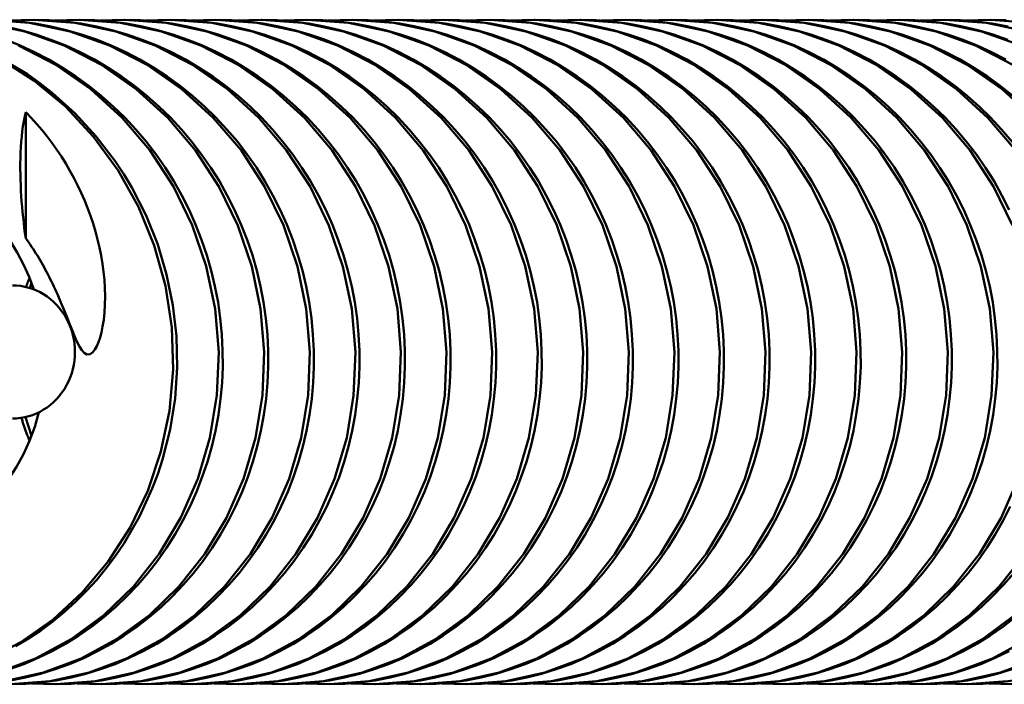
# Model space of a CAD drawing. Units: millimetres. Extents: x 0 to 6300, y 0 to 4455.
# Drawn here: x 3769 to 3796, y 1409 to 1427 of the extents above; entities that cross this region are included whole.
import ezdxf

# ---------------------------------------------------------------- set-up
doc = ezdxf.new("R2010")
doc.units = ezdxf.units.MM
doc.header["$LTSCALE"] = 15
doc.layers.add('Sichtbar (ISO)', color=7, linetype='Continuous', lineweight=50)

msp = doc.modelspace()

# ---------------------------------------------------------------- linework, layer by layer
at = {"layer": 'Sichtbar (ISO)'}
for p, q in [((3768.602, 1427.01), (3769.268, 1427.032)), ((3769.831, 1427.01), (3770.5, 1427.032)), ((3771.065, 1427.01), (3771.731, 1427.032)), ((3772.295, 1427.01), (3772.962, 1427.032)), ((3773.526, 1427.01), (3774.193, 1427.032)), ((3774.757, 1427.01), (3775.425, 1427.032)), ((3775.989, 1427.01), (3776.655, 1427.032)), ((3777.219, 1427.01), (3777.887, 1427.032)), ((3778.452, 1427.01), (3779.119, 1427.032)), ((3779.682, 1427.01), (3780.349, 1427.032)), ((3780.913, 1427.01), (3781.58, 1427.032)), ((3782.145, 1427.01), (3782.811, 1427.032)), ((3783.375, 1427.01), (3784.043, 1427.032)), ((3784.607, 1427.01), (3785.274, 1427.032)), ((3785.839, 1427.01), (3786.506, 1427.032)), ((3787.07, 1427.01), (3787.738, 1427.032)), ((3788.302, 1427.01), (3788.969, 1427.032)), ((3789.533, 1427.01), (3790.2, 1427.032)), ((3790.762, 1427.01), (3791.43, 1427.032)), ((3791.995, 1427.01), (3792.662, 1427.032)), ((3793.226, 1427.01), (3793.893, 1427.032)), ((3794.457, 1427.01), (3795.125, 1427.032)), ((3769.059, 1421.128), (3769.059, 1424.534)), ((3769.218, 1419.915), (3769.169, 1419.779)), ((3769.052, 1416.289), (3769.218, 1415.787)), ((3769.877, 1409.067), (3769.22, 1409.091)), ((3771.109, 1409.067), (3770.45, 1409.092)), ((3772.341, 1409.067), (3771.682, 1409.092)), ((3773.573, 1409.067), (3772.914, 1409.092)), ((3774.804, 1409.067), (3774.145, 1409.092)), ((3776.035, 1409.067), (3775.376, 1409.092)), ((3777.266, 1409.067), (3776.608, 1409.092)), ((3778.497, 1409.067), (3777.838, 1409.092)), ((3779.729, 1409.067), (3779.07, 1409.092)), ((3780.961, 1409.067), (3780.302, 1409.092)), ((3782.192, 1409.067), (3781.533, 1409.092)), ((3783.423, 1409.067), (3782.764, 1409.091)), ((3784.654, 1409.067), (3783.996, 1409.092)), ((3785.887, 1409.067), (3785.226, 1409.092)), ((3787.116, 1409.067), (3786.458, 1409.091)), ((3788.347, 1409.067), (3787.689, 1409.092)), ((3789.579, 1409.067), (3788.921, 1409.092)), ((3790.812, 1409.067), (3790.152, 1409.092)), ((3792.043, 1409.067), (3791.383, 1409.092)), ((3793.274, 1409.067), (3792.614, 1409.092)), ((3794.505, 1409.067), (3793.846, 1409.092)), ((3795.735, 1409.067), (3795.076, 1409.092))]:
    msp.add_line(p, q, dxfattribs=at)
at = {"layer": 'Sichtbar (ISO)', "flags": 128}
for points in [[(3767.929, 1426.949), (3769.033, 1426.715), (3770.099, 1426.333), (3771.109, 1425.811), (3772.047, 1425.157), (3772.897, 1424.382), (3773.646, 1423.5), (3774.281, 1422.524), (3774.791, 1421.473), (3775.169, 1420.365), (3775.408, 1419.216), (3775.505, 1418.048), (3775.459, 1416.879), (3775.27, 1415.73), (3774.943, 1414.621), (3774.484, 1413.571), (3773.9, 1412.596), (3773.201, 1411.714), (3772.401, 1410.939), (3771.514, 1410.285), (3770.555, 1409.764), (3769.54, 1409.383), (3768.488, 1409.15)], [(3768.036, 1427.032), (3769.159, 1426.949), (3770.263, 1426.715), (3771.328, 1426.334), (3772.339, 1425.812), (3773.278, 1425.158), (3774.128, 1424.383), (3774.877, 1423.501), (3775.511, 1422.526), (3776.022, 1421.475), (3776.4, 1420.365), (3776.639, 1419.217), (3776.737, 1418.049), (3776.69, 1416.88), (3776.502, 1415.732), (3776.175, 1414.623), (3775.715, 1413.572), (3775.131, 1412.597), (3774.433, 1411.715), (3773.634, 1410.94), (3772.747, 1410.287), (3771.787, 1409.765), (3770.772, 1409.383), (3769.72, 1409.15), (3768.648, 1409.067)], [(3768.509, 1426.849), (3768.926, 1426.751), (3769.338, 1426.632), (3769.743, 1426.492), (3770.141, 1426.332), (3770.532, 1426.152), (3770.915, 1425.953), (3771.287, 1425.735), (3771.649, 1425.499), (3771.998, 1425.246), (3772.335, 1424.976), (3772.659, 1424.688), (3772.97, 1424.385), (3773.267, 1424.067), (3773.548, 1423.734), (3773.814, 1423.389), (3774.062, 1423.032), (3774.293, 1422.664), (3774.507, 1422.283), (3774.704, 1421.892), (3774.883, 1421.491), (3775.043, 1421.083), (3775.184, 1420.669), (3775.305, 1420.25), (3775.406, 1419.824), (3775.487, 1419.394), (3775.549, 1418.959), (3775.591, 1418.523), (3775.613, 1418.085), (3775.614, 1417.649), (3775.595, 1417.214), (3775.556, 1416.781), (3775.496, 1416.349), (3775.417, 1415.92), (3775.318, 1415.497), (3775.2, 1415.08), (3775.063, 1414.67), (3774.906, 1414.27), (3774.731, 1413.877), (3774.537, 1413.493), (3774.325, 1413.119), (3774.097, 1412.757), (3773.852, 1412.408), (3773.591, 1412.073), (3773.315, 1411.753), (3773.023, 1411.447), (3772.717, 1411.155), (3772.397, 1410.88), (3772.064, 1410.622), (3771.721, 1410.382), (3771.367, 1410.162), (3771.002, 1409.96), (3770.627, 1409.778), (3770.243, 1409.615), (3769.852, 1409.473), (3769.455, 1409.351), (3769.054, 1409.251), (3768.649, 1409.173)], [(3768.892, 1426.983), (3769.317, 1426.927), (3769.739, 1426.849), (3770.157, 1426.751), (3770.569, 1426.632), (3770.973, 1426.493), (3771.371, 1426.333), (3771.762, 1426.153), (3772.145, 1425.953), (3772.518, 1425.735), (3772.88, 1425.499), (3773.229, 1425.246), (3773.565, 1424.976), (3773.89, 1424.689), (3774.201, 1424.386), (3774.497, 1424.067), (3774.779, 1423.735), (3775.044, 1423.39), (3775.293, 1423.033), (3775.524, 1422.664), (3775.738, 1422.284), (3775.935, 1421.893), (3776.114, 1421.492), (3776.274, 1421.084), (3776.415, 1420.67), (3776.535, 1420.251), (3776.637, 1419.825), (3776.718, 1419.395), (3776.78, 1418.96), (3776.822, 1418.524), (3776.844, 1418.086), (3776.845, 1417.65), (3776.827, 1417.215), (3776.787, 1416.782), (3776.728, 1416.35), (3776.648, 1415.921), (3776.549, 1415.498), (3776.431, 1415.081), (3776.294, 1414.672), (3776.138, 1414.271), (3775.963, 1413.878), (3775.769, 1413.494), (3775.557, 1413.12), (3775.329, 1412.758), (3775.084, 1412.409), (3774.824, 1412.074), (3774.547, 1411.754), (3774.255, 1411.447), (3773.949, 1411.156), (3773.629, 1410.881), (3773.296, 1410.623), (3772.953, 1410.383), (3772.599, 1410.163), (3772.234, 1409.961), (3771.859, 1409.779), (3771.475, 1409.616), (3771.084, 1409.473), (3770.687, 1409.351), (3770.286, 1409.251), (3769.881, 1409.173), (3769.473, 1409.116), (3769.062, 1409.08), (3768.65, 1409.067)], [(3769.268, 1427.032), (3770.392, 1426.949), (3771.496, 1426.715), (3772.562, 1426.333), (3773.571, 1425.811), (3774.509, 1425.157), (3775.36, 1424.382), (3776.109, 1423.499), (3776.744, 1422.524), (3777.254, 1421.473), (3777.632, 1420.365), (3777.871, 1419.216), (3777.968, 1418.047), (3777.921, 1416.878), (3777.733, 1415.73), (3777.406, 1414.621), (3776.946, 1413.571), (3776.362, 1412.596), (3775.664, 1411.714), (3774.864, 1410.939), (3773.976, 1410.285), (3773.017, 1409.764), (3772.003, 1409.383), (3770.95, 1409.15), (3769.877, 1409.067)], [(3769.271, 1427.032), (3769.697, 1427.018), (3770.124, 1426.983), (3770.549, 1426.927), (3770.972, 1426.849), (3771.389, 1426.751), (3771.801, 1426.632), (3772.206, 1426.492), (3772.604, 1426.332), (3772.995, 1426.152), (3773.377, 1425.953), (3773.75, 1425.735), (3774.112, 1425.498), (3774.461, 1425.245), (3774.798, 1424.975), (3775.122, 1424.688), (3775.433, 1424.385), (3775.729, 1424.066), (3776.011, 1423.734), (3776.276, 1423.389), (3776.525, 1423.032), (3776.756, 1422.663), (3776.97, 1422.283), (3777.167, 1421.891), (3777.346, 1421.491), (3777.506, 1421.083), (3777.646, 1420.669), (3777.767, 1420.249), (3777.868, 1419.824), (3777.95, 1419.393), (3778.012, 1418.959), (3778.053, 1418.522), (3778.075, 1418.085), (3778.077, 1417.648), (3778.058, 1417.214), (3778.018, 1416.78), (3777.959, 1416.348), (3777.879, 1415.92), (3777.78, 1415.496), (3777.662, 1415.079), (3777.525, 1414.67), (3777.369, 1414.269), (3777.193, 1413.876), (3776.999, 1413.493), (3776.788, 1413.119), (3776.559, 1412.757), (3776.314, 1412.408), (3776.054, 1412.073), (3775.777, 1411.753), (3775.486, 1411.446), (3775.179, 1411.155), (3774.859, 1410.88), (3774.526, 1410.622), (3774.183, 1410.382), (3773.829, 1410.162), (3773.464, 1409.96), (3773.089, 1409.778), (3772.705, 1409.615), (3772.314, 1409.473), (3771.917, 1409.351), (3771.515, 1409.251), (3771.111, 1409.172), (3770.702, 1409.116), (3770.291, 1409.08), (3769.88, 1409.067)], [(3770.5, 1427.032), (3771.623, 1426.949), (3772.727, 1426.715), (3773.792, 1426.333), (3774.803, 1425.811), (3775.741, 1425.157), (3776.591, 1424.382), (3777.34, 1423.5), (3777.975, 1422.525), (3778.485, 1421.473), (3778.863, 1420.364), (3779.102, 1419.216), (3779.199, 1418.047), (3779.153, 1416.879), (3778.964, 1415.73), (3778.637, 1414.621), (3778.177, 1413.57), (3777.593, 1412.596), (3776.895, 1411.714), (3776.095, 1410.939), (3775.208, 1410.286), (3774.248, 1409.764), (3773.233, 1409.383), (3772.181, 1409.149), (3771.109, 1409.067)], [(3770.502, 1427.032), (3770.929, 1427.019), (3771.356, 1426.983), (3771.781, 1426.927), (3772.203, 1426.849), (3772.621, 1426.751), (3773.032, 1426.632), (3773.437, 1426.492), (3773.835, 1426.332), (3774.226, 1426.152), (3774.609, 1425.953), (3774.981, 1425.734), (3775.343, 1425.498), (3775.693, 1425.245), (3776.029, 1424.975), (3776.353, 1424.688), (3776.664, 1424.385), (3776.961, 1424.066), (3777.242, 1423.734), (3777.508, 1423.389), (3777.756, 1423.032), (3777.987, 1422.663), (3778.202, 1422.283), (3778.398, 1421.891), (3778.577, 1421.491), (3778.737, 1421.083), (3778.878, 1420.669), (3778.998, 1420.249), (3779.1, 1419.824), (3779.181, 1419.393), (3779.243, 1418.959), (3779.285, 1418.522), (3779.306, 1418.085), (3779.308, 1417.648), (3779.289, 1417.214), (3779.25, 1416.78), (3779.19, 1416.348), (3779.111, 1415.92), (3779.012, 1415.496), (3778.893, 1415.079), (3778.756, 1414.67), (3778.6, 1414.269), (3778.425, 1413.876), (3778.231, 1413.492), (3778.019, 1413.119), (3777.79, 1412.757), (3777.545, 1412.408), (3777.285, 1412.073), (3777.009, 1411.753), (3776.717, 1411.446), (3776.41, 1411.155), (3776.09, 1410.88), (3775.757, 1410.622), (3775.414, 1410.382), (3775.06, 1410.162), (3774.695, 1409.96), (3774.32, 1409.778), (3773.936, 1409.615), (3773.545, 1409.472), (3773.148, 1409.351), (3772.747, 1409.251), (3772.342, 1409.172), (3771.933, 1409.116), (3771.522, 1409.08), (3771.111, 1409.067)], [(3771.731, 1427.032), (3772.854, 1426.949), (3773.958, 1426.715), (3775.024, 1426.333), (3776.034, 1425.811), (3776.972, 1425.157), (3777.823, 1424.382), (3778.571, 1423.5), (3779.206, 1422.525), (3779.716, 1421.474), (3780.094, 1420.364), (3780.333, 1419.216), (3780.43, 1418.047), (3780.384, 1416.879), (3780.195, 1415.731), (3779.868, 1414.621), (3779.408, 1413.571), (3778.824, 1412.596), (3778.126, 1411.714), (3777.327, 1410.939), (3776.439, 1410.286), (3775.48, 1409.764), (3774.465, 1409.383), (3773.413, 1409.149), (3772.341, 1409.067)], [(3771.734, 1427.032), (3772.16, 1427.018), (3772.587, 1426.983), (3773.012, 1426.927), (3773.434, 1426.849), (3773.852, 1426.751), (3774.264, 1426.632), (3774.669, 1426.492), (3775.067, 1426.332), (3775.458, 1426.152), (3775.84, 1425.952), (3776.213, 1425.734), (3776.575, 1425.498), (3776.924, 1425.245), (3777.26, 1424.975), (3777.584, 1424.688), (3777.895, 1424.385), (3778.192, 1424.066), (3778.474, 1423.734), (3778.739, 1423.389), (3778.987, 1423.032), (3779.218, 1422.663), (3779.433, 1422.283), (3779.63, 1421.891), (3779.808, 1421.491), (3779.968, 1421.083), (3780.109, 1420.669), (3780.23, 1420.249), (3780.331, 1419.824), (3780.412, 1419.393), (3780.474, 1418.959), (3780.516, 1418.522), (3780.538, 1418.085), (3780.539, 1417.649), (3780.52, 1417.214), (3780.481, 1416.78), (3780.421, 1416.348), (3780.342, 1415.92), (3780.243, 1415.497), (3780.125, 1415.079), (3779.987, 1414.67), (3779.831, 1414.27), (3779.656, 1413.877), (3779.462, 1413.493), (3779.251, 1413.119), (3779.022, 1412.757), (3778.777, 1412.408), (3778.516, 1412.073), (3778.24, 1411.753), (3777.948, 1411.446), (3777.642, 1411.155), (3777.322, 1410.88), (3776.989, 1410.622), (3776.645, 1410.383), (3776.292, 1410.162), (3775.927, 1409.961), (3775.552, 1409.778), (3775.168, 1409.615), (3774.777, 1409.473), (3774.38, 1409.351), (3773.979, 1409.251), (3773.574, 1409.172), (3773.165, 1409.116), (3772.754, 1409.081), (3772.343, 1409.067)], [(3772.962, 1427.032), (3774.085, 1426.949), (3775.189, 1426.715), (3776.254, 1426.334), (3777.265, 1425.811), (3778.203, 1425.157), (3779.053, 1424.383), (3779.802, 1423.5), (3780.437, 1422.525), (3780.947, 1421.474), (3781.325, 1420.365), (3781.564, 1419.217), (3781.662, 1418.048), (3781.615, 1416.88), (3781.427, 1415.732), (3781.1, 1414.623), (3780.64, 1413.572), (3780.056, 1412.597), (3779.359, 1411.715), (3778.559, 1410.94), (3777.672, 1410.287), (3776.712, 1409.765), (3775.698, 1409.384), (3774.645, 1409.15), (3773.573, 1409.067)], [(3772.965, 1427.032), (3773.391, 1427.018), (3773.818, 1426.983), (3774.243, 1426.927), (3774.665, 1426.849), (3775.083, 1426.751), (3775.495, 1426.632), (3775.899, 1426.492), (3776.297, 1426.332), (3776.688, 1426.152), (3777.071, 1425.953), (3777.444, 1425.735), (3777.805, 1425.499), (3778.155, 1425.246), (3778.491, 1424.976), (3778.815, 1424.689), (3779.126, 1424.385), (3779.423, 1424.067), (3779.704, 1423.734), (3779.97, 1423.389), (3780.218, 1423.033), (3780.449, 1422.664), (3780.664, 1422.283), (3780.86, 1421.892), (3781.039, 1421.492), (3781.199, 1421.084), (3781.34, 1420.669), (3781.461, 1420.25), (3781.562, 1419.825), (3781.643, 1419.394), (3781.705, 1418.96), (3781.747, 1418.523), (3781.769, 1418.086), (3781.77, 1417.65), (3781.752, 1417.215), (3781.712, 1416.781), (3781.653, 1416.349), (3781.573, 1415.921), (3781.474, 1415.498), (3781.356, 1415.081), (3781.219, 1414.671), (3781.063, 1414.271), (3780.888, 1413.878), (3780.694, 1413.494), (3780.482, 1413.12), (3780.254, 1412.758), (3780.009, 1412.409), (3779.749, 1412.074), (3779.472, 1411.754), (3779.181, 1411.447), (3778.874, 1411.156), (3778.554, 1410.881), (3778.221, 1410.623), (3777.878, 1410.383), (3777.524, 1410.163), (3777.159, 1409.961), (3776.784, 1409.779), (3776.401, 1409.616), (3776.01, 1409.473), (3775.613, 1409.352), (3775.211, 1409.251), (3774.807, 1409.173), (3774.398, 1409.116), (3773.987, 1409.081), (3773.576, 1409.067)], [(3774.193, 1427.032), (3775.316, 1426.949), (3776.419, 1426.715), (3777.485, 1426.334), (3778.496, 1425.812), (3779.434, 1425.158), (3780.284, 1424.383), (3781.033, 1423.501), (3781.668, 1422.526), (3782.178, 1421.475), (3782.556, 1420.366), (3782.796, 1419.217), (3782.893, 1418.049), (3782.847, 1416.88), (3782.658, 1415.731), (3782.331, 1414.622), (3781.872, 1413.572), (3781.288, 1412.597), (3780.59, 1411.715), (3779.79, 1410.94), (3778.903, 1410.286), (3777.943, 1409.764), (3776.929, 1409.383), (3775.877, 1409.15), (3774.804, 1409.067)], [(3774.195, 1427.032), (3774.622, 1427.019), (3775.048, 1426.983), (3775.474, 1426.927), (3775.896, 1426.849), (3776.314, 1426.751), (3776.725, 1426.632), (3777.13, 1426.493), (3777.528, 1426.333), (3777.919, 1426.153), (3778.302, 1425.953), (3778.674, 1425.735), (3779.036, 1425.499), (3779.386, 1425.246), (3779.722, 1424.976), (3780.046, 1424.689), (3780.357, 1424.386), (3780.654, 1424.067), (3780.935, 1423.735), (3781.201, 1423.39), (3781.449, 1423.033), (3781.68, 1422.664), (3781.895, 1422.284), (3782.091, 1421.892), (3782.27, 1421.492), (3782.43, 1421.084), (3782.571, 1420.67), (3782.692, 1420.25), (3782.793, 1419.825), (3782.875, 1419.395), (3782.937, 1418.96), (3782.978, 1418.524), (3783, 1418.086), (3783.002, 1417.65), (3782.983, 1417.215), (3782.944, 1416.781), (3782.884, 1416.35), (3782.805, 1415.921), (3782.706, 1415.498), (3782.588, 1415.081), (3782.451, 1414.671), (3782.295, 1414.271), (3782.119, 1413.878), (3781.925, 1413.494), (3781.714, 1413.12), (3781.485, 1412.758), (3781.24, 1412.409), (3780.98, 1412.074), (3780.704, 1411.754), (3780.412, 1411.447), (3780.105, 1411.156), (3779.785, 1410.881), (3779.453, 1410.623), (3779.109, 1410.383), (3778.755, 1410.163), (3778.391, 1409.961), (3778.016, 1409.778), (3777.632, 1409.616), (3777.241, 1409.473), (3776.844, 1409.351), (3776.442, 1409.251), (3776.038, 1409.173), (3775.629, 1409.116), (3775.218, 1409.081), (3774.807, 1409.067)], [(3775.425, 1427.032), (3776.548, 1426.949), (3777.651, 1426.715), (3778.716, 1426.334), (3779.727, 1425.812), (3780.666, 1425.157), (3781.516, 1424.383), (3782.265, 1423.5), (3782.899, 1422.526), (3783.41, 1421.475), (3783.788, 1420.365), (3784.027, 1419.216), (3784.124, 1418.048), (3784.078, 1416.88), (3783.889, 1415.732), (3783.562, 1414.622), (3783.102, 1413.571), (3782.518, 1412.596), (3781.821, 1411.714), (3781.021, 1410.94), (3780.134, 1410.286), (3779.175, 1409.765), (3778.159, 1409.383), (3777.107, 1409.149), (3776.035, 1409.067)], [(3775.427, 1427.032), (3775.854, 1427.019), (3776.28, 1426.983), (3776.706, 1426.927), (3777.128, 1426.849), (3777.546, 1426.751), (3777.957, 1426.632), (3778.362, 1426.492), (3778.76, 1426.332), (3779.151, 1426.152), (3779.533, 1425.953), (3779.906, 1425.735), (3780.268, 1425.499), (3780.617, 1425.246), (3780.954, 1424.976), (3781.278, 1424.689), (3781.589, 1424.385), (3781.886, 1424.067), (3782.167, 1423.735), (3782.433, 1423.389), (3782.681, 1423.032), (3782.912, 1422.664), (3783.126, 1422.283), (3783.323, 1421.892), (3783.502, 1421.492), (3783.662, 1421.084), (3783.802, 1420.669), (3783.923, 1420.25), (3784.024, 1419.824), (3784.106, 1419.394), (3784.168, 1418.96), (3784.21, 1418.523), (3784.232, 1418.086), (3784.233, 1417.649), (3784.214, 1417.215), (3784.175, 1416.781), (3784.115, 1416.349), (3784.036, 1415.921), (3783.937, 1415.497), (3783.819, 1415.08), (3783.681, 1414.671), (3783.525, 1414.27), (3783.35, 1413.877), (3783.156, 1413.493), (3782.945, 1413.12), (3782.716, 1412.758), (3782.471, 1412.409), (3782.211, 1412.074), (3781.935, 1411.753), (3781.643, 1411.447), (3781.336, 1411.156), (3781.016, 1410.881), (3780.684, 1410.623), (3780.34, 1410.383), (3779.986, 1410.163), (3779.621, 1409.961), (3779.246, 1409.778), (3778.863, 1409.616), (3778.472, 1409.473), (3778.075, 1409.351), (3777.673, 1409.251), (3777.268, 1409.173), (3776.86, 1409.116), (3776.449, 1409.08), (3776.037, 1409.067)], [(3776.655, 1427.032), (3777.778, 1426.949), (3778.882, 1426.715), (3779.948, 1426.334), (3780.958, 1425.812), (3781.896, 1425.158), (3782.746, 1424.383), (3783.496, 1423.501), (3784.131, 1422.526), (3784.641, 1421.475), (3785.019, 1420.365), (3785.258, 1419.217), (3785.355, 1418.049), (3785.309, 1416.88), (3785.121, 1415.731), (3784.794, 1414.623), (3784.334, 1413.572), (3783.75, 1412.597), (3783.052, 1411.715), (3782.252, 1410.94), (3781.365, 1410.286), (3780.406, 1409.764), (3779.391, 1409.383), (3778.339, 1409.15), (3777.266, 1409.067)], [(3776.657, 1427.032), (3777.084, 1427.018), (3777.51, 1426.983), (3777.936, 1426.927), (3778.358, 1426.849), (3778.776, 1426.751), (3779.187, 1426.632), (3779.592, 1426.493), (3779.99, 1426.333), (3780.381, 1426.153), (3780.764, 1425.953), (3781.137, 1425.735), (3781.498, 1425.499), (3781.848, 1425.246), (3782.184, 1424.976), (3782.508, 1424.689), (3782.819, 1424.386), (3783.116, 1424.068), (3783.398, 1423.735), (3783.663, 1423.39), (3783.911, 1423.033), (3784.143, 1422.665), (3784.357, 1422.284), (3784.554, 1421.893), (3784.733, 1421.492), (3784.893, 1421.084), (3785.034, 1420.67), (3785.154, 1420.251), (3785.256, 1419.825), (3785.337, 1419.395), (3785.399, 1418.96), (3785.441, 1418.524), (3785.463, 1418.086), (3785.464, 1417.65), (3785.445, 1417.215), (3785.406, 1416.782), (3785.347, 1416.35), (3785.267, 1415.921), (3785.168, 1415.498), (3785.05, 1415.081), (3784.913, 1414.671), (3784.757, 1414.271), (3784.582, 1413.878), (3784.388, 1413.494), (3784.176, 1413.12), (3783.948, 1412.758), (3783.703, 1412.409), (3783.442, 1412.074), (3783.166, 1411.754), (3782.874, 1411.447), (3782.568, 1411.156), (3782.248, 1410.881), (3781.915, 1410.623), (3781.571, 1410.383), (3781.218, 1410.162), (3780.853, 1409.961), (3780.478, 1409.778), (3780.094, 1409.616), (3779.703, 1409.473), (3779.306, 1409.351), (3778.904, 1409.251), (3778.5, 1409.173), (3778.091, 1409.116), (3777.68, 1409.081), (3777.269, 1409.067)], [(3777.887, 1427.032), (3779.01, 1426.949), (3780.113, 1426.715), (3781.179, 1426.334), (3782.19, 1425.811), (3783.128, 1425.157), (3783.979, 1424.383), (3784.727, 1423.501), (3785.362, 1422.526), (3785.872, 1421.474), (3786.25, 1420.365), (3786.49, 1419.216), (3786.587, 1418.048), (3786.54, 1416.88), (3786.352, 1415.731), (3786.025, 1414.622), (3785.565, 1413.571), (3784.981, 1412.596), (3784.283, 1411.714), (3783.483, 1410.94), (3782.596, 1410.286), (3781.637, 1409.764), (3780.622, 1409.383), (3779.569, 1409.15), (3778.497, 1409.067)], [(3777.889, 1427.032), (3778.316, 1427.019), (3778.743, 1426.983), (3779.168, 1426.927), (3779.59, 1426.849), (3780.008, 1426.751), (3780.42, 1426.632), (3780.824, 1426.492), (3781.222, 1426.332), (3781.613, 1426.152), (3781.996, 1425.953), (3782.369, 1425.735), (3782.73, 1425.499), (3783.08, 1425.246), (3783.416, 1424.976), (3783.74, 1424.689), (3784.051, 1424.385), (3784.348, 1424.067), (3784.63, 1423.734), (3784.895, 1423.389), (3785.143, 1423.032), (3785.374, 1422.664), (3785.589, 1422.283), (3785.785, 1421.892), (3785.964, 1421.492), (3786.124, 1421.084), (3786.265, 1420.669), (3786.386, 1420.25), (3786.487, 1419.824), (3786.569, 1419.394), (3786.631, 1418.959), (3786.672, 1418.523), (3786.694, 1418.086), (3786.696, 1417.649), (3786.677, 1417.214), (3786.637, 1416.781), (3786.578, 1416.349), (3786.499, 1415.92), (3786.4, 1415.497), (3786.281, 1415.08), (3786.144, 1414.671), (3785.988, 1414.27), (3785.812, 1413.877), (3785.619, 1413.493), (3785.407, 1413.12), (3785.178, 1412.758), (3784.933, 1412.408), (3784.673, 1412.074), (3784.397, 1411.753), (3784.105, 1411.447), (3783.798, 1411.156), (3783.478, 1410.88), (3783.146, 1410.622), (3782.802, 1410.383), (3782.448, 1410.162), (3782.084, 1409.961), (3781.709, 1409.778), (3781.325, 1409.615), (3780.934, 1409.473), (3780.537, 1409.351), (3780.135, 1409.251), (3779.73, 1409.173), (3779.322, 1409.116), (3778.911, 1409.081), (3778.499, 1409.067)], [(3779.119, 1427.032), (3780.242, 1426.949), (3781.346, 1426.715), (3782.412, 1426.333), (3783.422, 1425.811), (3784.36, 1425.157), (3785.21, 1424.382), (3785.959, 1423.5), (3786.594, 1422.525), (3787.104, 1421.474), (3787.482, 1420.364), (3787.721, 1419.216), (3787.818, 1418.048), (3787.772, 1416.879), (3787.583, 1415.731), (3787.256, 1414.622), (3786.796, 1413.571), (3786.212, 1412.596), (3785.514, 1411.714), (3784.715, 1410.94), (3783.828, 1410.286), (3782.868, 1409.764), (3781.854, 1409.383), (3780.801, 1409.15), (3779.729, 1409.067)], [(3779.121, 1427.032), (3779.548, 1427.018), (3779.974, 1426.983), (3780.4, 1426.927), (3780.822, 1426.849), (3781.24, 1426.751), (3781.651, 1426.632), (3782.056, 1426.492), (3782.454, 1426.332), (3782.845, 1426.152), (3783.227, 1425.953), (3783.6, 1425.735), (3783.962, 1425.499), (3784.311, 1425.246), (3784.648, 1424.976), (3784.972, 1424.688), (3785.283, 1424.385), (3785.579, 1424.067), (3785.861, 1423.734), (3786.126, 1423.389), (3786.375, 1423.032), (3786.606, 1422.664), (3786.82, 1422.283), (3787.017, 1421.892), (3787.196, 1421.492), (3787.356, 1421.084), (3787.496, 1420.669), (3787.617, 1420.25), (3787.718, 1419.824), (3787.8, 1419.394), (3787.862, 1418.96), (3787.904, 1418.523), (3787.925, 1418.086), (3787.927, 1417.649), (3787.908, 1417.215), (3787.869, 1416.781), (3787.809, 1416.349), (3787.73, 1415.921), (3787.631, 1415.497), (3787.513, 1415.08), (3787.375, 1414.671), (3787.219, 1414.27), (3787.044, 1413.877), (3786.85, 1413.494), (3786.639, 1413.12), (3786.41, 1412.758), (3786.165, 1412.409), (3785.905, 1412.074), (3785.629, 1411.753), (3785.337, 1411.447), (3785.03, 1411.156), (3784.71, 1410.881), (3784.378, 1410.623), (3784.034, 1410.383), (3783.68, 1410.163), (3783.315, 1409.961), (3782.941, 1409.778), (3782.557, 1409.616), (3782.166, 1409.473), (3781.769, 1409.351), (3781.367, 1409.251), (3780.962, 1409.173), (3780.554, 1409.116), (3780.143, 1409.081), (3779.732, 1409.067)], [(3780.349, 1427.032), (3781.473, 1426.949), (3782.576, 1426.715), (3783.642, 1426.334), (3784.652, 1425.812), (3785.591, 1425.157), (3786.441, 1424.383), (3787.19, 1423.5), (3787.824, 1422.526), (3788.335, 1421.475), (3788.713, 1420.365), (3788.952, 1419.217), (3789.049, 1418.048), (3789.003, 1416.88), (3788.815, 1415.731), (3788.488, 1414.623), (3788.028, 1413.572), (3787.444, 1412.597), (3786.746, 1411.715), (3785.947, 1410.94), (3785.059, 1410.286), (3784.1, 1409.765), (3783.085, 1409.384), (3782.033, 1409.15), (3780.961, 1409.067)], [(3780.352, 1427.032), (3780.778, 1427.019), (3781.205, 1426.983), (3781.63, 1426.927), (3782.052, 1426.849), (3782.47, 1426.751), (3782.882, 1426.632), (3783.287, 1426.493), (3783.685, 1426.333), (3784.076, 1426.153), (3784.458, 1425.953), (3784.831, 1425.735), (3785.193, 1425.499), (3785.542, 1425.246), (3785.879, 1424.976), (3786.203, 1424.689), (3786.513, 1424.386), (3786.81, 1424.067), (3787.092, 1423.735), (3787.357, 1423.39), (3787.606, 1423.033), (3787.837, 1422.664), (3788.051, 1422.283), (3788.248, 1421.892), (3788.427, 1421.492), (3788.587, 1421.084), (3788.727, 1420.67), (3788.848, 1420.25), (3788.95, 1419.825), (3789.031, 1419.394), (3789.093, 1418.96), (3789.135, 1418.524), (3789.157, 1418.086), (3789.158, 1417.65), (3789.139, 1417.215), (3789.1, 1416.781), (3789.04, 1416.35), (3788.961, 1415.921), (3788.862, 1415.498), (3788.744, 1415.081), (3788.607, 1414.671), (3788.451, 1414.271), (3788.275, 1413.878), (3788.082, 1413.494), (3787.87, 1413.12), (3787.642, 1412.758), (3787.397, 1412.409), (3787.136, 1412.074), (3786.86, 1411.754), (3786.568, 1411.447), (3786.262, 1411.156), (3785.942, 1410.881), (3785.609, 1410.623), (3785.266, 1410.383), (3784.912, 1410.163), (3784.547, 1409.961), (3784.172, 1409.779), (3783.788, 1409.616), (3783.397, 1409.473), (3783, 1409.351), (3782.599, 1409.251), (3782.194, 1409.173), (3781.786, 1409.116), (3781.375, 1409.081), (3780.963, 1409.067)], [(3781.58, 1427.032), (3782.704, 1426.949), (3783.807, 1426.715), (3784.873, 1426.334), (3785.883, 1425.812), (3786.822, 1425.158), (3787.672, 1424.383), (3788.421, 1423.501), (3789.056, 1422.526), (3789.566, 1421.475), (3789.944, 1420.366), (3790.183, 1419.217), (3790.281, 1418.049), (3790.234, 1416.88), (3790.046, 1415.732), (3789.719, 1414.623), (3789.259, 1413.572), (3788.675, 1412.597), (3787.977, 1411.715), (3787.178, 1410.94), (3786.291, 1410.286), (3785.331, 1409.765), (3784.316, 1409.383), (3783.264, 1409.15), (3782.192, 1409.067)], [(3781.583, 1427.032), (3782.009, 1427.019), (3782.436, 1426.983), (3782.861, 1426.927), (3783.284, 1426.849), (3783.701, 1426.751), (3784.113, 1426.632), (3784.518, 1426.493), (3784.916, 1426.333), (3785.307, 1426.153), (3785.689, 1425.953), (3786.062, 1425.735), (3786.424, 1425.499), (3786.773, 1425.246), (3787.11, 1424.976), (3787.434, 1424.689), (3787.745, 1424.386), (3788.041, 1424.067), (3788.323, 1423.735), (3788.589, 1423.39), (3788.837, 1423.033), (3789.068, 1422.664), (3789.282, 1422.284), (3789.479, 1421.892), (3789.658, 1421.492), (3789.818, 1421.084), (3789.959, 1420.67), (3790.08, 1420.25), (3790.181, 1419.825), (3790.262, 1419.394), (3790.324, 1418.96), (3790.366, 1418.524), (3790.388, 1418.086), (3790.389, 1417.65), (3790.371, 1417.215), (3790.331, 1416.781), (3790.272, 1416.35), (3790.192, 1415.921), (3790.093, 1415.498), (3789.975, 1415.081), (3789.838, 1414.671), (3789.682, 1414.271), (3789.507, 1413.878), (3789.313, 1413.494), (3789.101, 1413.12), (3788.873, 1412.758), (3788.628, 1412.409), (3788.368, 1412.074), (3788.091, 1411.754), (3787.799, 1411.447), (3787.493, 1411.156), (3787.173, 1410.881), (3786.84, 1410.623), (3786.497, 1410.383), (3786.143, 1410.163), (3785.778, 1409.961), (3785.403, 1409.779), (3785.019, 1409.616), (3784.628, 1409.473), (3784.231, 1409.351), (3783.83, 1409.251), (3783.425, 1409.173), (3783.017, 1409.116), (3782.606, 1409.081), (3782.194, 1409.067)], [(3782.811, 1427.032), (3783.934, 1426.949), (3785.038, 1426.715), (3786.104, 1426.334), (3787.114, 1425.812), (3788.053, 1425.158), (3788.903, 1424.383), (3789.652, 1423.501), (3790.287, 1422.526), (3790.797, 1421.475), (3791.175, 1420.365), (3791.415, 1419.217), (3791.512, 1418.048), (3791.465, 1416.88), (3791.277, 1415.732), (3790.95, 1414.622), (3790.49, 1413.571), (3789.906, 1412.597), (3789.208, 1411.714), (3788.409, 1410.94), (3787.522, 1410.286), (3786.562, 1409.764), (3785.548, 1409.383), (3784.495, 1409.15), (3783.423, 1409.067)], [(3782.814, 1427.032), (3783.24, 1427.018), (3783.667, 1426.983), (3784.092, 1426.927), (3784.514, 1426.849), (3784.932, 1426.751), (3785.344, 1426.632), (3785.749, 1426.493), (3786.147, 1426.333), (3786.538, 1426.153), (3786.92, 1425.953), (3787.293, 1425.735), (3787.655, 1425.499), (3788.004, 1425.246), (3788.341, 1424.976), (3788.665, 1424.689), (3788.976, 1424.386), (3789.273, 1424.067), (3789.554, 1423.735), (3789.82, 1423.39), (3790.068, 1423.033), (3790.299, 1422.664), (3790.514, 1422.284), (3790.71, 1421.892), (3790.889, 1421.492), (3791.049, 1421.084), (3791.19, 1420.67), (3791.311, 1420.25), (3791.412, 1419.825), (3791.494, 1419.394), (3791.556, 1418.96), (3791.597, 1418.523), (3791.619, 1418.086), (3791.621, 1417.65), (3791.602, 1417.215), (3791.562, 1416.781), (3791.503, 1416.349), (3791.424, 1415.921), (3791.325, 1415.497), (3791.206, 1415.08), (3791.069, 1414.671), (3790.913, 1414.27), (3790.738, 1413.878), (3790.544, 1413.494), (3790.332, 1413.12), (3790.104, 1412.758), (3789.859, 1412.409), (3789.598, 1412.074), (3789.322, 1411.753), (3789.03, 1411.447), (3788.724, 1411.156), (3788.404, 1410.88), (3788.071, 1410.623), (3787.728, 1410.383), (3787.374, 1410.162), (3787.009, 1409.961), (3786.634, 1409.778), (3786.25, 1409.616), (3785.859, 1409.473), (3785.462, 1409.351), (3785.061, 1409.251), (3784.656, 1409.173), (3784.247, 1409.116), (3783.836, 1409.08), (3783.425, 1409.067)], [(3784.043, 1427.032), (3785.166, 1426.949), (3786.27, 1426.715), (3787.337, 1426.333), (3788.347, 1425.811), (3789.284, 1425.157), (3790.135, 1424.383), (3790.884, 1423.5), (3791.519, 1422.525), (3792.029, 1421.474), (3792.407, 1420.365), (3792.646, 1419.216), (3792.743, 1418.048), (3792.697, 1416.879), (3792.508, 1415.73), (3792.181, 1414.622), (3791.721, 1413.571), (3791.137, 1412.596), (3790.439, 1411.714), (3789.639, 1410.939), (3788.752, 1410.286), (3787.793, 1409.764), (3786.778, 1409.383), (3785.726, 1409.15), (3784.654, 1409.067)], [(3784.046, 1427.032), (3784.472, 1427.018), (3784.899, 1426.983), (3785.324, 1426.927), (3785.746, 1426.849), (3786.164, 1426.751), (3786.576, 1426.632), (3786.98, 1426.492), (3787.378, 1426.333), (3787.77, 1426.152), (3788.152, 1425.953), (3788.525, 1425.735), (3788.887, 1425.499), (3789.236, 1425.246), (3789.572, 1424.976), (3789.897, 1424.689), (3790.207, 1424.385), (3790.504, 1424.067), (3790.786, 1423.735), (3791.051, 1423.389), (3791.3, 1423.033), (3791.531, 1422.664), (3791.745, 1422.283), (3791.942, 1421.892), (3792.121, 1421.492), (3792.281, 1421.084), (3792.421, 1420.669), (3792.542, 1420.25), (3792.644, 1419.824), (3792.725, 1419.394), (3792.787, 1418.96), (3792.829, 1418.523), (3792.85, 1418.086), (3792.852, 1417.649), (3792.833, 1417.215), (3792.794, 1416.781), (3792.734, 1416.349), (3792.655, 1415.92), (3792.556, 1415.497), (3792.438, 1415.08), (3792.3, 1414.671), (3792.144, 1414.27), (3791.969, 1413.877), (3791.775, 1413.493), (3791.563, 1413.12), (3791.335, 1412.757), (3791.09, 1412.408), (3790.829, 1412.074), (3790.553, 1411.753), (3790.261, 1411.447), (3789.955, 1411.155), (3789.635, 1410.88), (3789.302, 1410.622), (3788.959, 1410.383), (3788.605, 1410.162), (3788.24, 1409.961), (3787.865, 1409.778), (3787.481, 1409.615), (3787.09, 1409.473), (3786.693, 1409.351), (3786.292, 1409.251), (3785.887, 1409.173), (3785.478, 1409.116), (3785.067, 1409.081), (3784.656, 1409.067)], [(3785.274, 1427.032), (3786.397, 1426.949), (3787.501, 1426.715), (3788.566, 1426.334), (3789.577, 1425.812), (3790.515, 1425.158), (3791.366, 1424.383), (3792.115, 1423.501), (3792.749, 1422.526), (3793.26, 1421.475), (3793.638, 1420.366), (3793.877, 1419.217), (3793.974, 1418.049), (3793.928, 1416.881), (3793.74, 1415.733), (3793.413, 1414.623), (3792.953, 1413.572), (3792.369, 1412.597), (3791.672, 1411.715), (3790.872, 1410.941), (3789.985, 1410.287), (3789.026, 1409.765), (3788.011, 1409.384), (3786.958, 1409.15), (3785.887, 1409.067)], [(3785.277, 1427.032), (3785.703, 1427.019), (3786.13, 1426.983), (3786.555, 1426.927), (3786.977, 1426.849), (3787.395, 1426.751), (3787.807, 1426.632), (3788.211, 1426.493), (3788.609, 1426.333), (3789, 1426.152), (3789.383, 1425.953), (3789.756, 1425.735), (3790.118, 1425.499), (3790.467, 1425.246), (3790.803, 1424.976), (3791.127, 1424.689), (3791.438, 1424.386), (3791.735, 1424.067), (3792.017, 1423.735), (3792.282, 1423.39), (3792.531, 1423.033), (3792.762, 1422.664), (3792.976, 1422.284), (3793.173, 1421.893), (3793.352, 1421.492), (3793.512, 1421.084), (3793.652, 1420.67), (3793.773, 1420.251), (3793.874, 1419.825), (3793.956, 1419.395), (3794.018, 1418.961), (3794.06, 1418.524), (3794.082, 1418.087), (3794.083, 1417.65), (3794.064, 1417.216), (3794.025, 1416.782), (3793.966, 1416.35), (3793.886, 1415.922), (3793.787, 1415.498), (3793.669, 1415.081), (3793.532, 1414.672), (3793.376, 1414.271), (3793.201, 1413.878), (3793.007, 1413.494), (3792.795, 1413.121), (3792.567, 1412.759), (3792.322, 1412.41), (3792.062, 1412.075), (3791.786, 1411.754), (3791.494, 1411.448), (3791.187, 1411.156), (3790.867, 1410.881), (3790.535, 1410.623), (3790.191, 1410.384), (3789.837, 1410.163), (3789.473, 1409.962), (3789.098, 1409.779), (3788.714, 1409.616), (3788.323, 1409.473), (3787.926, 1409.352), (3787.525, 1409.251), (3787.12, 1409.173), (3786.711, 1409.116), (3786.301, 1409.08), (3785.889, 1409.067)], [(3786.506, 1427.032), (3787.629, 1426.949), (3788.733, 1426.715), (3789.799, 1426.333), (3790.809, 1425.811), (3791.747, 1425.157), (3792.597, 1424.382), (3793.346, 1423.5), (3793.981, 1422.524), (3794.492, 1421.474), (3794.869, 1420.365), (3795.108, 1419.216), (3795.206, 1418.048), (3795.159, 1416.879), (3794.971, 1415.731), (3794.643, 1414.622), (3794.184, 1413.571), (3793.6, 1412.596), (3792.902, 1411.714), (3792.102, 1410.939), (3791.215, 1410.286), (3790.255, 1409.764), (3789.24, 1409.383), (3788.188, 1409.149), (3787.116, 1409.067)], [(3786.508, 1427.032), (3786.935, 1427.018), (3787.362, 1426.983), (3787.787, 1426.927), (3788.209, 1426.849), (3788.627, 1426.751), (3789.039, 1426.632), (3789.443, 1426.492), (3789.841, 1426.332), (3790.232, 1426.152), (3790.615, 1425.953), (3790.988, 1425.735), (3791.349, 1425.499), (3791.699, 1425.246), (3792.035, 1424.976), (3792.359, 1424.688), (3792.67, 1424.385), (3792.967, 1424.067), (3793.248, 1423.734), (3793.514, 1423.389), (3793.762, 1423.032), (3793.994, 1422.664), (3794.208, 1422.283), (3794.405, 1421.892), (3794.583, 1421.491), (3794.743, 1421.083), (3794.884, 1420.669), (3795.005, 1420.25), (3795.106, 1419.824), (3795.188, 1419.394), (3795.249, 1418.959), (3795.291, 1418.523), (3795.313, 1418.085), (3795.314, 1417.649), (3795.296, 1417.214), (3795.256, 1416.78), (3795.197, 1416.349), (3795.117, 1415.92), (3795.018, 1415.497), (3794.9, 1415.08), (3794.763, 1414.67), (3794.607, 1414.27), (3794.431, 1413.877), (3794.237, 1413.493), (3794.026, 1413.119), (3793.797, 1412.757), (3793.552, 1412.408), (3793.292, 1412.073), (3793.016, 1411.753), (3792.724, 1411.446), (3792.417, 1411.155), (3792.097, 1410.88), (3791.764, 1410.622), (3791.421, 1410.382), (3791.067, 1410.162), (3790.702, 1409.96), (3790.327, 1409.778), (3789.943, 1409.615), (3789.552, 1409.473), (3789.155, 1409.351), (3788.754, 1409.251), (3788.349, 1409.172), (3787.94, 1409.116), (3787.529, 1409.08), (3787.118, 1409.067)], [(3787.738, 1427.032), (3788.861, 1426.949), (3789.965, 1426.715), (3791.03, 1426.333), (3792.041, 1425.811), (3792.979, 1425.157), (3793.829, 1424.382), (3794.578, 1423.5), (3795.213, 1422.525), (3795.723, 1421.473)], [(3787.74, 1427.032), (3788.167, 1427.019), (3788.594, 1426.983), (3789.019, 1426.927), (3789.441, 1426.849), (3789.859, 1426.751), (3790.27, 1426.632), (3790.675, 1426.492), (3791.073, 1426.332), (3791.464, 1426.152), (3791.847, 1425.952), (3792.219, 1425.734), (3792.581, 1425.498), (3792.93, 1425.245), (3793.267, 1424.975), (3793.591, 1424.688), (3793.902, 1424.385), (3794.199, 1424.066), (3794.48, 1423.734), (3794.746, 1423.389), (3794.994, 1423.032), (3795.225, 1422.663), (3795.439, 1422.282), (3795.636, 1421.891)], [(3788.969, 1427.032), (3790.092, 1426.949), (3791.196, 1426.715), (3792.261, 1426.333), (3793.272, 1425.811), (3794.21, 1425.157), (3795.06, 1424.382), (3795.809, 1423.5)], [(3788.971, 1427.032), (3789.398, 1427.018), (3789.825, 1426.983), (3790.25, 1426.927), (3790.672, 1426.849), (3791.09, 1426.751), (3791.502, 1426.632), (3791.906, 1426.492), (3792.304, 1426.332), (3792.695, 1426.152), (3793.078, 1425.953), (3793.45, 1425.734), (3793.812, 1425.498), (3794.162, 1425.245), (3794.498, 1424.975), (3794.822, 1424.688), (3795.133, 1424.385), (3795.429, 1424.067), (3795.711, 1423.734)], [(3790.2, 1427.032), (3791.323, 1426.949), (3792.426, 1426.715), (3793.492, 1426.334), (3794.502, 1425.812), (3795.44, 1425.158), (3796.291, 1424.383)], [(3790.202, 1427.032), (3790.628, 1427.018), (3791.055, 1426.983), (3791.48, 1426.927), (3791.903, 1426.849), (3792.32, 1426.751), (3792.732, 1426.632), (3793.137, 1426.492), (3793.535, 1426.333), (3793.926, 1426.153), (3794.308, 1425.953), (3794.681, 1425.735), (3795.043, 1425.499), (3795.392, 1425.246), (3795.728, 1424.976)], [(3791.43, 1427.032), (3792.553, 1426.949), (3793.657, 1426.715), (3794.723, 1426.334), (3795.734, 1425.812)], [(3791.432, 1427.032), (3791.859, 1427.019), (3792.286, 1426.983), (3792.711, 1426.927), (3793.133, 1426.849), (3793.551, 1426.751), (3793.963, 1426.632), (3794.367, 1426.493), (3794.765, 1426.333), (3795.156, 1426.153), (3795.539, 1425.953)], [(3792.662, 1427.032), (3793.785, 1426.949), (3794.889, 1426.715), (3795.954, 1426.334)], [(3792.665, 1427.032), (3793.091, 1427.019), (3793.518, 1426.983), (3793.943, 1426.927), (3794.365, 1426.849), (3794.783, 1426.751), (3795.195, 1426.632), (3795.6, 1426.492)], [(3793.893, 1427.032), (3795.016, 1426.949), (3796.12, 1426.715)], [(3793.895, 1427.032), (3794.322, 1427.018), (3794.748, 1426.983), (3795.173, 1426.927), (3795.596, 1426.849)], [(3795.125, 1427.032), (3796.248, 1426.949)], [(3795.128, 1427.032), (3795.554, 1427.018)], [(3768.866, 1426.334), (3769.877, 1425.812), (3770.815, 1425.158), (3771.665, 1424.383), (3772.414, 1423.501), (3773.049, 1422.526), (3773.559, 1421.475), (3773.937, 1420.366), (3774.177, 1419.217), (3774.274, 1418.049), (3774.228, 1416.881), (3774.039, 1415.732), (3773.712, 1414.623), (3773.253, 1413.572), (3772.669, 1412.597), (3771.971, 1411.715), (3771.172, 1410.94), (3770.284, 1410.287), (3769.325, 1409.765), (3768.31, 1409.384)], [(3768.511, 1426.493), (3768.909, 1426.333), (3769.3, 1426.153), (3769.683, 1425.953), (3770.055, 1425.735), (3770.417, 1425.499), (3770.767, 1425.246), (3771.103, 1424.976), (3771.427, 1424.689), (3771.738, 1424.386), (3772.035, 1424.067), (3772.316, 1423.735), (3772.582, 1423.39), (3772.83, 1423.033), (3773.061, 1422.664), (3773.276, 1422.284), (3773.472, 1421.893), (3773.651, 1421.492), (3773.811, 1421.084), (3773.952, 1420.67), (3774.073, 1420.251), (3774.174, 1419.825), (3774.256, 1419.395), (3774.318, 1418.96), (3774.36, 1418.524), (3774.381, 1418.087), (3774.383, 1417.65), (3774.364, 1417.216), (3774.325, 1416.782), (3774.265, 1416.35), (3774.186, 1415.922), (3774.087, 1415.498), (3773.969, 1415.081), (3773.832, 1414.672), (3773.676, 1414.271), (3773.5, 1413.878), (3773.306, 1413.494), (3773.095, 1413.121), (3772.866, 1412.759), (3772.622, 1412.409), (3772.361, 1412.074), (3772.085, 1411.754), (3771.793, 1411.448), (3771.487, 1411.156), (3771.167, 1410.881), (3770.834, 1410.623), (3770.491, 1410.383), (3770.137, 1410.163), (3769.772, 1409.961), (3769.397, 1409.779), (3769.013, 1409.616), (3768.622, 1409.473)], [(3768.347, 1425.984), (3769.278, 1425.391), (3770.132, 1424.682), (3770.895, 1423.867), (3771.556, 1422.96), (3772.106, 1421.975), (3772.534, 1420.928), (3772.835, 1419.835), (3773.005, 1418.713), (3773.041, 1417.581), (3772.944, 1416.457), (3772.714, 1415.357), (3772.357, 1414.301), (3771.878, 1413.304), (3771.285, 1412.383), (3770.588, 1411.551), (3769.798, 1410.823), (3768.929, 1410.209), (3767.994, 1409.72)], [(3768.389, 1425.987), (3769.104, 1425.555), (3769.445, 1425.314), (3769.773, 1425.058), (3770.396, 1424.497), (3770.967, 1423.879), (3771.479, 1423.21), (3771.711, 1422.86), (3771.927, 1422.497), (3772.311, 1421.743), (3772.626, 1420.956), (3772.868, 1420.147), (3773.037, 1419.317), (3773.132, 1418.474), (3773.151, 1417.629), (3773.094, 1416.789), (3772.962, 1415.956), (3772.756, 1415.142), (3772.627, 1414.745), (3772.479, 1414.356), (3772.131, 1413.6), (3771.716, 1412.881), (3771.484, 1412.539), (3771.238, 1412.21), (3770.978, 1411.894), (3770.702, 1411.591), (3770.413, 1411.302), (3770.11, 1411.028), (3769.795, 1410.769), (3769.469, 1410.526), (3769.132, 1410.301), (3768.787, 1410.094)], [(3769.059, 1421.128), (3769.04, 1421.267), (3769.022, 1421.407), (3769.005, 1421.548), (3768.989, 1421.69), (3768.975, 1421.832), (3768.961, 1421.975), (3768.95, 1422.119), (3768.939, 1422.264), (3768.931, 1422.41), (3768.924, 1422.556), (3768.918, 1422.703), (3768.915, 1422.851), (3768.913, 1422.998), (3768.914, 1423.146), (3768.917, 1423.293), (3768.922, 1423.44), (3768.929, 1423.585), (3768.939, 1423.73), (3768.952, 1423.872), (3768.968, 1424.012), (3768.986, 1424.149), (3769.007, 1424.282), (3769.032, 1424.411), (3769.059, 1424.534)], [(3769.059, 1424.534), (3769.211, 1424.375), (3769.358, 1424.211), (3769.501, 1424.043), (3769.639, 1423.871), (3769.772, 1423.695), (3769.9, 1423.514), (3770.023, 1423.33), (3770.141, 1423.142), (3770.254, 1422.951), (3770.361, 1422.756), (3770.462, 1422.557), (3770.558, 1422.356), (3770.648, 1422.151), (3770.732, 1421.944), (3770.809, 1421.734), (3770.881, 1421.521), (3770.945, 1421.307), (3771.003, 1421.091), (3771.054, 1420.873), (3771.098, 1420.654), (3771.135, 1420.433), (3771.164, 1420.212), (3771.185, 1419.996), (3771.198, 1419.785)], [(3769.281, 1419.74), (3769.152, 1420.084), (3769.003, 1420.418), (3768.833, 1420.74), (3768.644, 1421.051), (3768.435, 1421.349), (3768.21, 1421.631), (3767.968, 1421.896), (3767.711, 1422.143), (3767.438, 1422.372), (3767.152, 1422.582), (3766.855, 1422.771), (3766.549, 1422.939), (3766.232, 1423.085), (3765.907, 1423.208), (3765.576, 1423.309), (3765.24, 1423.387)], [(3769.915, 1419.615), (3769.885, 1419.681), (3769.854, 1419.749), (3769.822, 1419.817), (3769.79, 1419.884), (3769.758, 1419.951), (3769.725, 1420.018), (3769.692, 1420.084), (3769.658, 1420.149), (3769.624, 1420.214), (3769.589, 1420.278), (3769.555, 1420.342), (3769.519, 1420.405), (3769.484, 1420.468), (3769.447, 1420.531), (3769.411, 1420.592), (3769.374, 1420.654), (3769.336, 1420.715), (3769.298, 1420.775), (3769.26, 1420.835), (3769.22, 1420.894), (3769.181, 1420.954), (3769.141, 1421.012), (3769.1, 1421.07), (3769.059, 1421.128)], [(3769.068, 1419.806), (3769.071, 1419.817), (3769.075, 1419.827), (3769.079, 1419.838), (3769.083, 1419.848), (3769.087, 1419.858), (3769.091, 1419.869), (3769.095, 1419.879), (3769.098, 1419.89), (3769.102, 1419.9), (3769.106, 1419.91), (3769.11, 1419.921), (3769.114, 1419.931), (3769.118, 1419.942), (3769.122, 1419.952), (3769.126, 1419.962), (3769.13, 1419.973), (3769.135, 1419.983), (3769.139, 1419.993), (3769.143, 1420.004), (3769.147, 1420.014), (3769.151, 1420.024), (3769.155, 1420.035), (3769.159, 1420.045), (3769.164, 1420.055)], [(3771.198, 1419.785), (3771.204, 1419.548), (3771.2, 1419.324), (3771.187, 1419.115), (3771.167, 1418.92), (3771.139, 1418.742), (3771.106, 1418.58), (3771.068, 1418.437), (3771.026, 1418.311), (3770.981, 1418.203), (3770.932, 1418.115), (3770.874, 1418.041), (3770.801, 1417.988), (3770.715, 1417.983), (3770.638, 1418.029), (3770.575, 1418.101), (3770.513, 1418.199), (3770.451, 1418.319), (3770.388, 1418.461), (3770.322, 1418.619), (3770.253, 1418.793), (3770.179, 1418.98), (3770.099, 1419.18), (3770.012, 1419.392), (3769.915, 1419.615)], [(3765.24, 1412.634), (3765.588, 1412.676), (3765.934, 1412.748), (3766.275, 1412.847), (3766.607, 1412.975), (3766.931, 1413.131), (3767.246, 1413.316), (3767.548, 1413.527), (3767.836, 1413.763), (3768.107, 1414.023), (3768.361, 1414.308), (3768.595, 1414.616), (3768.809, 1414.944), (3768.999, 1415.289), (3769.164, 1415.651), (3769.304, 1416.03), (3769.418, 1416.421)], [(3769.164, 1415.651), (3769.153, 1415.676), (3769.143, 1415.701), (3769.133, 1415.727), (3769.123, 1415.752), (3769.113, 1415.777), (3769.103, 1415.802), (3769.093, 1415.828), (3769.083, 1415.853), (3769.074, 1415.879), (3769.064, 1415.905), (3769.055, 1415.93), (3769.046, 1415.956), (3769.037, 1415.982), (3769.028, 1416.008), (3769.019, 1416.034), (3769.01, 1416.059), (3769.002, 1416.085), (3768.993, 1416.112), (3768.985, 1416.138), (3768.977, 1416.164), (3768.969, 1416.19), (3768.961, 1416.216), (3768.953, 1416.242), (3768.945, 1416.269)], [(3795.875, 1414.621), (3795.415, 1413.57), (3794.831, 1412.596), (3794.133, 1411.714), (3793.333, 1410.939), (3792.446, 1410.286), (3791.486, 1409.764), (3790.471, 1409.383), (3789.419, 1409.149), (3788.347, 1409.067)], [(3795.662, 1413.876), (3795.469, 1413.492), (3795.257, 1413.119), (3795.028, 1412.757), (3794.783, 1412.408), (3794.523, 1412.073), (3794.247, 1411.753), (3793.955, 1411.446), (3793.648, 1411.155), (3793.328, 1410.88), (3792.995, 1410.622), (3792.652, 1410.382), (3792.298, 1410.162), (3791.933, 1409.96), (3791.558, 1409.778), (3791.174, 1409.615), (3790.783, 1409.473), (3790.386, 1409.351), (3789.985, 1409.251), (3789.58, 1409.172), (3789.171, 1409.116), (3788.76, 1409.081), (3788.349, 1409.067)], [(3796.062, 1412.596), (3795.365, 1411.714), (3794.565, 1410.94), (3793.678, 1410.286), (3792.718, 1409.764), (3791.704, 1409.384), (3790.651, 1409.15), (3789.579, 1409.067)], [(3795.755, 1412.074), (3795.479, 1411.753), (3795.187, 1411.447), (3794.88, 1411.156), (3794.56, 1410.881), (3794.228, 1410.623), (3793.884, 1410.383), (3793.53, 1410.163), (3793.165, 1409.961), (3792.79, 1409.779), (3792.407, 1409.616), (3792.016, 1409.473), (3791.619, 1409.351), (3791.217, 1409.251), (3790.812, 1409.173), (3790.404, 1409.116), (3789.993, 1409.081), (3789.581, 1409.067)], [(3795.797, 1410.941), (3794.91, 1410.287), (3793.951, 1409.765), (3792.936, 1409.384), (3791.884, 1409.15), (3790.812, 1409.067)], [(3795.792, 1410.881), (3795.46, 1410.623), (3795.116, 1410.384), (3794.762, 1410.163), (3794.398, 1409.962), (3794.023, 1409.779), (3793.639, 1409.616), (3793.248, 1409.474), (3792.851, 1409.352), (3792.45, 1409.251), (3792.045, 1409.173), (3791.637, 1409.116), (3791.226, 1409.081), (3790.814, 1409.067)], [(3796.141, 1410.286), (3795.182, 1409.765), (3794.167, 1409.384), (3793.115, 1409.15), (3792.043, 1409.067)], [(3795.629, 1409.961), (3795.254, 1409.779), (3794.87, 1409.616), (3794.479, 1409.473), (3794.082, 1409.352), (3793.681, 1409.251), (3793.276, 1409.173), (3792.868, 1409.116), (3792.457, 1409.081), (3792.045, 1409.067)], [(3796.413, 1409.765), (3795.398, 1409.383), (3794.345, 1409.15), (3793.274, 1409.067)], [(3795.71, 1409.473), (3795.313, 1409.351), (3794.912, 1409.251), (3794.507, 1409.173), (3794.098, 1409.116), (3793.687, 1409.08), (3793.276, 1409.067)], [(3795.577, 1409.15), (3794.505, 1409.067)], [(3795.738, 1409.173), (3795.329, 1409.116), (3794.919, 1409.081), (3794.507, 1409.067)]]:
    msp.add_lwpolyline(points, dxfattribs=at)
at = {"layer": 'Sichtbar (ISO)'}
msp.add_ellipse((3768.699, 1418.05), major_axis=(0, -1.8), ratio=0.939693, start_param=0, end_param=3.141593, dxfattribs=at)

doc.saveas('drawing.dxf')
